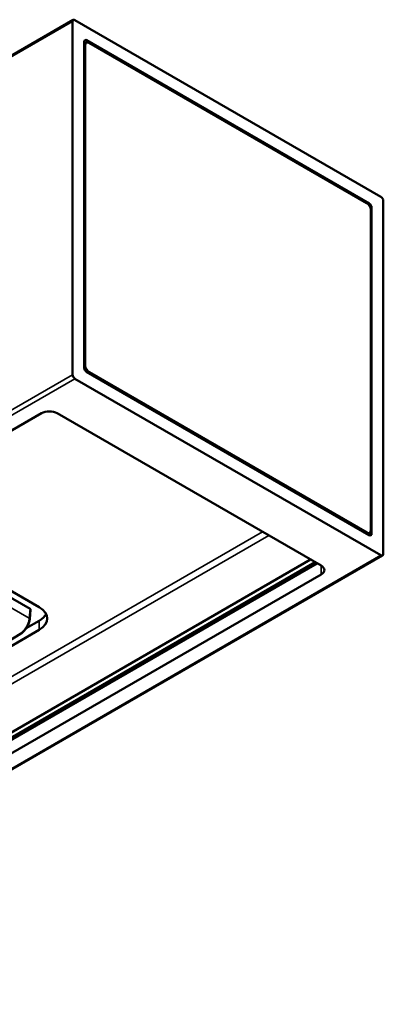
# Model space of a CAD drawing. Units: millimetres. Extents: x 1076 to 14338, y 1818 to 8818.
# Drawn here: x 6737 to 6875, y 7937 to 8311 of the extents above; entities that cross this region are included whole.
import ezdxf

# ---------------------------------------------------------------- set-up
doc = ezdxf.new("R2010")
doc.units = ezdxf.units.MM
doc.header["$LTSCALE"] = 25
doc.layers.add('Widoczne (ISO)', color=7, linetype='Continuous', lineweight=50)
doc.layers.add('Widoczne wąskie (ISO)', color=7, linetype='Continuous', lineweight=35)

msp = doc.modelspace()

# ---------------------------------------------------------------- linework, layer by layer
at = {"layer": 'Widoczne (ISO)'}
for p, q in [((5665.52, 7680.26), (6757.72, 8310.83)), ((6757.46, 8176.22), (6757.46, 8310.26)), ((6758.34, 8310.77), (6874.42, 8243.75)), ((6761.88, 8178.77), (6761.88, 8302.61)), ((6762.76, 8303.12), (6870, 8241.2)), ((6762.68, 8302.24), (6761.88, 8301.78)), ((6762.24, 8179.67), (6762.24, 8301.29)), ((6763.72, 8302.14), (6869.05, 8241.33)), ((6870.89, 8239.67), (6870.89, 8115.83)), ((6875.31, 8242.22), (6875.31, 8108.18)), ((6870.52, 8238.78), (6870.52, 8117.15)), ((6870, 8115.32), (6762.76, 8177.24)), ((6869.05, 8116.3), (6763.72, 8177.11)), ((6874.42, 8107.67), (6758.34, 8174.69)), ((5794.02, 7612.16), (6745.67, 8161.59)), ((6751.56, 8161.59), (6851.74, 8103.76)), ((6691.75, 8118.56), (6744.79, 8087.94)), ((6870.09, 8116.2), (6869.29, 8115.74)), ((5770.19, 7469.72), (6875.05, 8107.61)), ((6847.7, 8106.09), (5898.33, 7557.96)), ((5900.09, 7556.02), (6850.26, 8104.61)), ((5901.1, 7557.53), (6849.47, 8105.07)), ((6851.74, 8100.36), (5900.09, 7550.92)), ((6741.31, 8087.38), (6719.07, 8100.22)), ((6741.49, 8087.1), (6741.2, 8083.48)), ((6739.88, 8080), (6744.79, 8082.83)), ((6744.79, 8079.43), (6691.75, 8048.81)), ((6737.7, 8077.84), (6725.74, 8070.54))]:
    msp.add_line(p, q, dxfattribs=at)
for centre, major_axis, ratio, start_param, end_param in [((6758.34, 8309.75), (-0.62, 1.08), 0.57735, 5.497787, 7.068583), ((6762.76, 8302.1), (-0.63, 1.08), 0.57735, 5.497787, 7.068583), ((6763.72, 8300.44), (-1.04, 1.8), 0.57735, 5.497787, 7.068583), ((6874.42, 8242.73), (0.62, -1.08), 0.57735, 0.785398, 2.356194), ((6869.05, 8239.63), (1.04, -1.8), 0.57735, 0.785398, 2.356194), ((6870, 8240.18), (-0.63, 1.08), 0.57735, 3.926991, 5.497787), ((6763.72, 8178.82), (-1.04, 1.8), 0.57735, 0.785398, 2.356194), ((6758.34, 8175.71), (-0.62, 1.08), 0.57735, 0.785398, 2.356194), ((6762.76, 8178.26), (0.63, -1.08), 0.57735, 3.926991, 5.497787), ((6748.62, 8159.89), (-4.17, 0), 0.57735, 3.926991, 5.497787), ((6869.05, 8118), (1.04, -1.8), 0.57735, 5.497787, 7.068583), ((6870, 8116.34), (0.63, -1.08), 0.57735, 5.497787, 7.068583), ((6874.42, 8108.69), (0.63, -1.08), 0.57735, 5.497787, 7.068583), ((6848.79, 8102.06), (4.17, 0), 0.57735, 5.497787, 7.068583), ((6740.87, 8087.12), (0.626, 0), 0.576155, 6.237267, 7.068137), ((6737.42, 8083.68), (10.42, 0), 0.57735, 5.497787, 7.068583), ((6740.58, 8083.53), (0.623, -0.05), 0.583429, 6.283039, 6.283186), ((6737.42, 8087.09), (10.42, 0), 0.57735, 5.497787, 5.996429)]:
    msp.add_ellipse(centre, major_axis=major_axis, ratio=ratio, start_param=start_param, end_param=end_param, dxfattribs=at)
msp.add_open_spline([(6741.2, 8083.48), (6741.16, 8083), (6741.05, 8082.49), (6740.71, 8081.49), (6740.48, 8080.98), (6739.93, 8080.04), (6739.61, 8079.59), (6738.92, 8078.8), (6738.54, 8078.44), (6738, 8078.04), (6737.85, 8077.94), (6737.7, 8077.84)], degree=3, knots=[0, 0, 0, 0, 0.0816787, 0.0816787, 0.1608474, 0.1608474, 0.2385352, 0.2385352, 0.3158847, 0.3158847, 0.3457381, 0.3457381, 0.3457381, 0.3457381], dxfattribs=at)
msp.add_open_spline([(6737.7, 8077.84), (6737.7, 8077.84), (6737.7, 8077.84), (6737.7, 8077.84), (6737.7, 8077.84)], degree=4, dxfattribs=at)
at = {"layer": 'Widoczne wąskie (ISO)'}
for p, q in [((5665.52, 7679.83), (6757.46, 8310.26)), ((6761.88, 8302.61), (6762.76, 8303.12)), ((6761.88, 8301.08), (6762.24, 8301.29)), ((6870, 8241.2), (6869.55, 8240.94)), ((6870.43, 8239.41), (6870.89, 8239.67)), ((6762.24, 8179.67), (6761.88, 8179.45)), ((6757.46, 8176.22), (5665.52, 7545.79)), ((6763.35, 8176.9), (6763.72, 8177.11)), ((5665.52, 7543.75), (6758.34, 8174.69)), ((5902.29, 7581.28), (6829.49, 8116.6)), ((6869.05, 8116.3), (6868.68, 8116.09)), ((6870.89, 8115.83), (6870, 8115.32)), ((6831.85, 8115.24), (5902.24, 7578.53)), ((6874.42, 8107.67), (5769.57, 7469.78)), ((6851.74, 8103.76), (6851.74, 8100.36)), ((6716.53, 8097.9), (6741.02, 8083.77)), ((6741.02, 8083.77), (6741.31, 8087.38)), ((6744.79, 8079.43), (6744.79, 8082.83))]:
    msp.add_line(p, q, dxfattribs=at)
msp.add_ellipse((6740.58, 8083.53), major_axis=(0.623, -0.05), ratio=0.583429, start_param=0, end_param=0.830868, dxfattribs=at)
for points, degree in [([(6741.02, 8083.77), (6740.93, 8082.53), (6740.43, 8081.08), (6739.55, 8079.64), (6738.46, 8078.53), (6737.39, 8077.87)], 5), ([(6737.7, 8077.84), (6737.64, 8077.81), (6737.56, 8077.8), (6737.47, 8077.82), (6737.39, 8077.87)], 4)]:
    msp.add_open_spline(points, degree=degree, dxfattribs=at)

doc.saveas('drawing.dxf')
